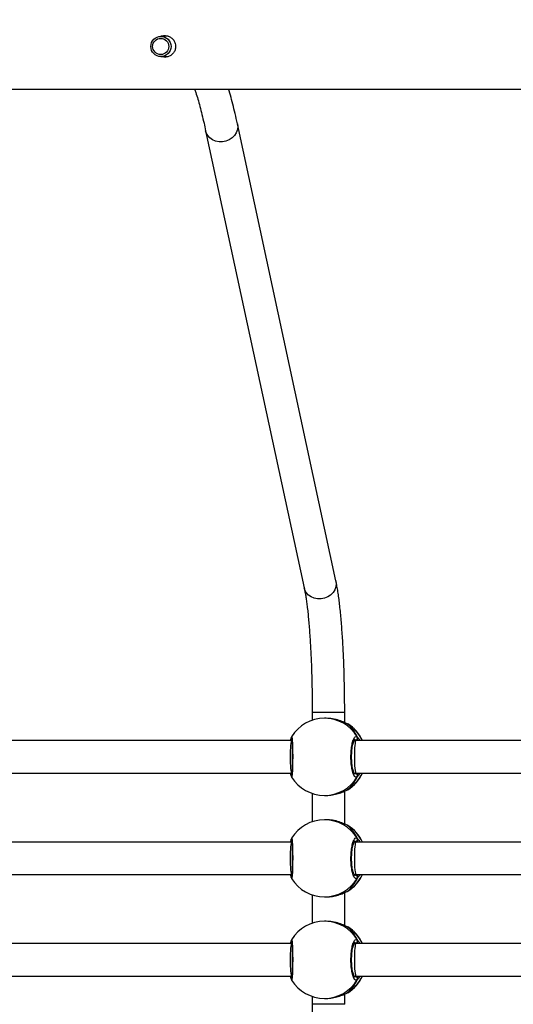
# Model space of a CAD drawing. Units: inches. Extents: x 3241 to 5553, y 581 to 2137.
# Drawn here: x 4291 to 4315, y 1483 to 1531 of the extents above; entities that cross this region are included whole.
import ezdxf

# ---------------------------------------------------------------- set-up
doc = ezdxf.new("R2010")
doc.units = ezdxf.units.IN
doc.header["$MEASUREMENT"] = 0
doc.layers.add('VP-DIM', color=7, linetype='Continuous')
doc.layers.add('VP-EQ', color=7, linetype='Continuous', true_color=0x8a3492)
doc.styles.get("Standard").update_dxf_attribs({"font": 'arial.ttf'})
doc.dimstyles.get("Standard").update_dxf_attribs({"dimtxt": 14, "dimasz": 20, "dimexe": 20, "dimexo": 50, "dimgap": 20, "dimtad": 0, "dimdec": 0, "dimzin": 0, "dimdsep": 46, "dimtxsty": 'Standard', "dimcen": -0.09, "dimadec": 0, "dimazin": 0, "dimtfac": 1, "dimtdec": 4, "dimtofl": 0, "dimtmove": 0, "dimatfit": 3, "dimfxl": 70, "dimfxlon": 1, "dimtolj": 1, "dimtzin": 0, "dimarcsym": 0})

# ---------------------------------------------------------------- blocks, each defined once
blk = doc.blocks.new('*D83')
at = {"layer": 'Defpoints', "color": 0}
for p in [(4532.555, 1671.604), (4224.359, 730.552), (5449.427, 730.552)]:
    blk.add_point(p, dxfattribs=at)
at = {"layer": 'VP-DIM', "color": 0, "lineweight": -2}
for p, q in [((5379.427, 1671.604), (5469.427, 1671.604)), ((5449.427, 1651.604), (5449.427, 1236.576)), ((5449.427, 750.552), (5449.427, 1165.58)), ((5379.427, 730.552), (5469.427, 730.552))]:
    blk.add_line(p, q, dxfattribs=at)
at = {"layer": 'VP-DIM', "color": 0}
for points in [[(5452.76, 1651.604), (5446.094, 1651.604), (5449.427, 1671.604)], [(5446.094, 750.552), (5452.76, 750.552), (5449.427, 730.552)]]:
    blk.add_solid(points, dxfattribs=at)
at = {"layer": 'VP-DIM', "color": 0, "insert": (5449.427, 1201.078), "char_height": 14, "attachment_point": 5, "rotation": 90}
blk.add_mtext('\\A1;945', dxfattribs=at)
blk = doc.blocks.new('*D84')
at = {"layer": 'Defpoints', "color": 0}
for p in [(4575.535, 1861.541), (4267.397, 580.564), (5533.129, 580.564)]:
    blk.add_point(p, dxfattribs=at)
at = {"layer": 'VP-DIM', "color": 0, "lineweight": -2}
for p, q in [((5463.129, 1861.541), (5553.129, 1861.541)), ((5533.129, 1841.541), (5533.129, 1261.325)), ((5533.129, 600.564), (5533.129, 1180.781)), ((5463.129, 580.564), (5553.129, 580.564))]:
    blk.add_line(p, q, dxfattribs=at)
at = {"layer": 'VP-DIM', "color": 0}
for points in [[(5536.463, 1841.541), (5529.796, 1841.541), (5533.129, 1861.541)], [(5529.796, 600.564), (5536.463, 600.564), (5533.129, 580.564)]]:
    blk.add_solid(points, dxfattribs=at)
at = {"layer": 'VP-DIM', "color": 0, "insert": (5533.129, 1221.053), "char_height": 14, "attachment_point": 5, "rotation": 90}
blk.add_mtext('\\A1;1285', dxfattribs=at)
blk = doc.blocks.new('*D87')
at = {"layer": 'Defpoints', "color": 0}
for p in [(4911.369, 2039.461), (4911.369, 1609.125), (3795.447, 1416.127)]:
    blk.add_point(p, dxfattribs=at)
at = {"layer": 'VP-DIM', "color": 0, "lineweight": -2}
for p, q in [((3795.447, 1969.461), (3795.447, 2059.461)), ((4911.369, 1969.461), (4911.369, 2059.461)), ((3815.447, 2039.461), (4313.213, 2039.461)), ((4891.369, 2039.461), (4393.603, 2039.461))]:
    blk.add_line(p, q, dxfattribs=at)
at = {"layer": 'VP-DIM', "color": 0}
for points in [[(3815.447, 2042.794), (3815.447, 2036.128), (3795.447, 2039.461)], [(4891.369, 2036.128), (4891.369, 2042.794), (4911.369, 2039.461)]]:
    blk.add_solid(points, dxfattribs=at)
at = {"layer": 'VP-DIM', "color": 0, "insert": (4353.408, 2039.461), "char_height": 14, "attachment_point": 5}
blk.add_mtext('\\A1;1120', dxfattribs=at)
blk = doc.blocks.new('*D88')
at = {"layer": 'Defpoints', "color": 0}
for p in [(5111.369, 2116.775), (5111.369, 1586.225), (3595.447, 1393.227)]:
    blk.add_point(p, dxfattribs=at)
at = {"layer": 'VP-DIM', "color": 0, "lineweight": -2}
for p, q in [((3595.447, 2046.775), (3595.447, 2136.775)), ((5111.369, 2046.775), (5111.369, 2136.775)), ((3615.447, 2116.775), (4313.213, 2116.775)), ((5091.369, 2116.775), (4393.603, 2116.775))]:
    blk.add_line(p, q, dxfattribs=at)
at = {"layer": 'VP-DIM', "color": 0}
for points in [[(3615.447, 2120.108), (3615.447, 2113.441), (3595.447, 2116.775)], [(5091.369, 2113.441), (5091.369, 2120.108), (5111.369, 2116.775)]]:
    blk.add_solid(points, dxfattribs=at)
at = {"layer": 'VP-DIM', "color": 0, "insert": (4353.408, 2116.775), "char_height": 14, "attachment_point": 5}
blk.add_mtext('\\A1;1520', dxfattribs=at)
blk = doc.blocks.new('0302 S1')
at = {"color": 7, "linetype": 'Continuous', "lineweight": 25}
for p, q in [((4486.574, 1454.461), (4486.211, 1454.461)), ((4486.211, 1453.461), (4486.563, 1453.461)), ((4494.834, 1427.624), (4489.978, 1450.146)), ((4488.414, 1449.809), (4493.27, 1427.287)), ((4493.664, 1421.153), (4493.664, 1420.763)), ((4494.346, 1420.861), (4494.266, 1420.861)), ((4495.264, 1420.649), (4495.264, 1421.153)), ((4495.415, 1420.577), (4495.392, 1420.592)), ((4492.63, 1419.899), (4492.63, 1419.899)), ((4492.65, 1419.946), (4492.651, 1419.947)), ((4492.668, 1419.761), (4466.608, 1419.761)), ((4495.817, 1419.761), (4495.728, 1419.761)), ((4522.043, 1419.761), (4495.817, 1419.761)), ((4466.608, 1418.161), (4492.668, 1418.161)), ((4492.63, 1418.025), (4492.63, 1418.024)), ((4492.63, 1418.023), (4492.63, 1418.023)), ((4495.728, 1418.161), (4495.817, 1418.161)), ((4495.817, 1418.161), (4522.043, 1418.161)), ((4493.664, 1417.159), (4493.664, 1415.763)), ((4494.266, 1417.061), (4494.346, 1417.061)), ((4495.264, 1415.649), (4495.264, 1417.274)), ((4495.392, 1417.331), (4495.402, 1417.339)), ((4494.346, 1415.861), (4494.266, 1415.861)), ((4495.415, 1415.577), (4495.392, 1415.592)), ((4492.668, 1414.761), (4466.608, 1414.761)), ((4492.63, 1414.899), (4492.63, 1414.899)), ((4492.65, 1414.946), (4492.651, 1414.947)), ((4495.817, 1414.761), (4495.728, 1414.761)), ((4522.043, 1414.761), (4495.817, 1414.761)), ((4466.608, 1413.161), (4492.668, 1413.161)), ((4495.728, 1413.161), (4495.817, 1413.161)), ((4495.817, 1413.161), (4522.043, 1413.161)), ((4492.63, 1413.025), (4492.63, 1413.024)), ((4492.63, 1413.023), (4492.63, 1413.023)), ((4493.664, 1412.159), (4493.664, 1410.763)), ((4495.264, 1410.649), (4495.264, 1412.274)), ((4495.392, 1412.331), (4495.402, 1412.339)), ((4494.266, 1412.061), (4494.346, 1412.061)), ((4494.346, 1410.861), (4494.266, 1410.861)), ((4495.415, 1410.577), (4495.392, 1410.592)), ((4492.668, 1409.761), (4466.608, 1409.761)), ((4492.63, 1409.899), (4492.63, 1409.899)), ((4492.65, 1409.946), (4492.651, 1409.947)), ((4495.817, 1409.761), (4495.728, 1409.761)), ((4522.043, 1409.761), (4495.817, 1409.761)), ((4466.608, 1408.161), (4492.668, 1408.161)), ((4492.63, 1408.025), (4492.63, 1408.024)), ((4492.63, 1408.023), (4492.63, 1408.023)), ((4495.728, 1408.161), (4495.817, 1408.161)), ((4495.817, 1408.161), (4522.043, 1408.161)), ((4495.264, 1406.769), (4495.264, 1407.274)), ((4495.392, 1407.331), (4495.402, 1407.339)), ((4493.664, 1407.159), (4493.664, 1406.769)), ((4494.266, 1407.061), (4494.346, 1407.061))]:
    blk.add_line(p, q, dxfattribs=at)
at = {"color": 8, "linetype": 'Continuous', "lineweight": 25}
for p, q in [((4495.264, 1421.153), (4493.664, 1421.153)), ((4495.799, 1419.788), (4495.748, 1419.811)), ((4495.82, 1419.766), (4495.799, 1419.788)), ((4495.746, 1418.121), (4495.799, 1418.134)), ((4495.402, 1417.339), (4495.409, 1417.346)), ((4495.799, 1414.788), (4495.748, 1414.811)), ((4495.82, 1414.766), (4495.799, 1414.788)), ((4495.746, 1413.121), (4495.799, 1413.134)), ((4495.402, 1412.339), (4495.409, 1412.346)), ((4495.799, 1409.788), (4495.748, 1409.811)), ((4495.82, 1409.766), (4495.799, 1409.788)), ((4495.746, 1408.121), (4495.799, 1408.134)), ((4495.402, 1407.339), (4495.409, 1407.346)), ((4495.264, 1406.769), (4493.664, 1406.769))]:
    blk.add_line(p, q, dxfattribs=at)
at = {"color": 8, "linetype": 'Continuous', "lineweight": 25, "flags": 128}
for points in [[(4489.977, 1450.146), (4489.992, 1450.016), (4489.975, 1449.861), (4489.921, 1449.711), (4489.834, 1449.573), (4489.716, 1449.454), (4489.575, 1449.36), (4489.415, 1449.295), (4489.246, 1449.261), (4489.073, 1449.261), (4488.907, 1449.295), (4488.754, 1449.36), (4488.622, 1449.454), (4488.517, 1449.573), (4488.443, 1449.711), (4488.414, 1449.808)], [(4494.834, 1427.624), (4494.849, 1427.495), (4494.831, 1427.339), (4494.778, 1427.189), (4494.69, 1427.051), (4494.573, 1426.933), (4494.431, 1426.838), (4494.272, 1426.773), (4494.102, 1426.74), (4493.93, 1426.74), (4493.764, 1426.773), (4493.611, 1426.838), (4493.479, 1426.933), (4493.373, 1427.051), (4493.3, 1427.189), (4493.27, 1427.287)]]:
    blk.add_lwpolyline(points, dxfattribs=at)
at = {"color": 7, "linetype": 'Continuous', "lineweight": 25}
for centre, radius in [((4486.211, 1453.959), 0.498), ((4486.201, 1453.96), 0.398)]:
    blk.add_circle(centre, radius, dxfattribs=at)
for centre, radius, start, end in [((4494.266, 1418.961), 1.9, 90, 148.5879), ((4494.422, 1418.961), 1.9, 24.9011, 58.4229), ((4495.796, 1419.89), 0.102, 271.7499, 27.1152), ((4494.266, 1418.961), 1.9, 211.6459, 270), ((4494.422, 1418.961), 1.9, 301.4358, 335.0989), ((4495.796, 1418.032), 0.102, 332.8836, 88.2594), ((4494.266, 1413.961), 1.9, 90, 148.5879), ((4494.422, 1413.961), 1.9, 24.9011, 58.4229), ((4495.796, 1414.89), 0.102, 271.7499, 27.1152), ((4494.422, 1413.961), 1.9, 301.4358, 335.0989), ((4495.796, 1413.032), 0.102, 332.8808, 88.2541), ((4494.266, 1413.961), 1.9, 211.6459, 270), ((4494.266, 1408.961), 1.9, 90, 148.5879), ((4494.422, 1408.961), 1.9, 24.9011, 58.4229), ((4495.796, 1409.89), 0.102, 271.7459, 27.1192), ((4494.266, 1408.961), 1.9, 211.6459, 270), ((4494.422, 1408.961), 1.9, 301.4358, 335.0989), ((4495.796, 1408.032), 0.102, 332.8808, 88.2541)]:
    blk.add_arc(centre, radius, start, end, dxfattribs=at)
at = {"color": 8, "linetype": 'Continuous', "lineweight": 25}
for centre, radius, start, end in [((4494.264, 1418.973), 1.888, 30.6791, 89.9444), ((4494.414, 1418.967), 1.896, 24.7515, 58.9446), ((4492.726, 1419.886), 0.0963, 171.5423, 222.136), ((4492.726, 1418.036), 0.096, 138.174, 188.6609), ((4494.264, 1418.949), 1.888, 270.0542, 329.3223), ((4494.414, 1418.955), 1.897, 301.0604, 335.2419), ((4494.264, 1413.974), 1.888, 30.6786, 89.9462), ((4494.414, 1413.967), 1.896, 24.7533, 58.9428), ((4492.726, 1414.886), 0.0963, 171.5423, 222.136), ((4492.726, 1413.036), 0.096, 138.1729, 188.662), ((4494.414, 1413.955), 1.897, 301.0604, 335.2419), ((4494.264, 1413.949), 1.888, 270.0538, 329.3214), ((4494.264, 1408.974), 1.888, 30.6786, 89.9462), ((4494.414, 1408.967), 1.896, 24.7528, 58.9449), ((4492.726, 1409.886), 0.0963, 171.5378, 222.1309), ((4492.726, 1408.036), 0.096, 138.1729, 188.662), ((4494.264, 1408.949), 1.888, 270.0538, 329.3214), ((4494.413, 1408.955), 1.897, 301.0623, 335.2416)]:
    blk.add_arc(centre, radius, start, end, dxfattribs=at)
at = {"color": 7, "linetype": 'Continuous', "lineweight": 25}
for centre, major_axis, ratio, start_param, end_param in [((4494.655, 1418.961), (0, 1.9), 0.755927, 5.251567, 5.744007), ((4494.655, 1418.961), (0, 1.9), 0.755927, 5.251567, 5.744007), ((4492.668, 1418.961), (0, 0.8), 0.120659, 0, 1.570796), ((4495.817, 1418.961), (0, 0.8), 0.093312, 0, 1.570796), ((4492.668, 1418.961), (0, 0.8), 0.120659, 1.570796, 3.141593), ((4495.817, 1418.961), (0, 0.8), 0.093312, 1.570796, 3.141593), ((4494.655, 1418.961), (0, 1.9), 0.755927, 3.680771, 4.173211), ((4494.655, 1418.961), (0, 1.9), 0.755927, 3.680771, 4.173211), ((4494.655, 1413.961), (0, 1.9), 0.755927, 5.251567, 5.744007), ((4494.655, 1413.961), (0, 1.9), 0.755927, 5.251567, 5.744007), ((4492.668, 1413.961), (0, 0.8), 0.120659, 0, 1.570796), ((4495.817, 1413.961), (0, 0.8), 0.093312, 0, 1.570796), ((4492.668, 1413.961), (0, 0.8), 0.120659, 1.570796, 3.141593), ((4495.817, 1413.961), (0, 0.8), 0.093312, 1.570796, 3.141593), ((4494.655, 1413.961), (0, 1.9), 0.755927, 3.680771, 4.173211), ((4494.655, 1413.961), (0, 1.9), 0.755927, 3.680771, 4.173211), ((4494.655, 1408.961), (0, 1.9), 0.755927, 5.251567, 5.744007), ((4494.655, 1408.961), (0, 1.9), 0.755927, 5.251567, 5.744007), ((4492.668, 1408.961), (0, 0.8), 0.120659, 0, 1.570796), ((4495.817, 1408.961), (0, 0.8), 0.093312, 0, 1.570796), ((4492.668, 1408.961), (0, 0.8), 0.120659, 1.570796, 3.141593), ((4495.817, 1408.961), (0, 0.8), 0.093312, 1.570796, 3.141593), ((4494.655, 1408.961), (0, 1.9), 0.755927, 3.680771, 4.173211), ((4494.655, 1408.961), (0, 1.9), 0.755927, 3.680771, 4.173211)]:
    blk.add_ellipse(centre, major_axis=major_axis, ratio=ratio, start_param=start_param, end_param=end_param, dxfattribs=at)
for points, knots in [([(4486.28, 1454.461), (4486.32, 1454.472), (4486.416, 1454.497), (4486.573, 1454.471), (4486.727, 1454.395), (4486.848, 1454.269), (4486.921, 1454.117), (4486.93, 1454.009), (4486.933, 1453.961)], [0, 0, 0, 0, 0.126628, 0.305583, 0.483615, 0.666059, 0.851499, 1, 1, 1, 1]), ([(4486.438, 1454.48), (4486.421, 1454.482), (4486.375, 1454.488), (4486.331, 1454.472), (4486.303, 1454.461)], [0, 0, 0, 0, 0.373983, 1, 1, 1, 1]), ([(4486.933, 1453.961), (4486.928, 1453.903), (4486.917, 1453.787), (4486.832, 1453.632), (4486.705, 1453.511), (4486.543, 1453.443), (4486.393, 1453.426), (4486.31, 1453.452), (4486.283, 1453.461)], [0, 0, 0, 0, 0.180345, 0.36054, 0.54388, 0.729699, 0.911986, 1, 1, 1, 1]), ([(4486.315, 1453.458), (4486.349, 1453.447), (4486.39, 1453.432), (4486.431, 1453.438), (4486.438, 1453.439)], [0, 0, 0, 0, 0.816306, 1, 1, 1, 1]), ([(4403.598, 1451.861), (4404.087, 1451.861), (4405.607, 1451.861), (4408.117, 1451.861), (4411.082, 1451.861), (4413.916, 1451.861), (4416.602, 1451.861), (4419.142, 1451.861), (4421.536, 1451.861), (4423.801, 1451.861), (4425.866, 1451.861), (4427.74, 1451.861), (4429.431, 1451.861), (4431.018, 1451.861), (4432.499, 1451.861), (4433.877, 1451.861), (4435.175, 1451.861), (4436.433, 1451.861), (4438.771, 1451.861), (4442.224, 1451.861), (4446.819, 1451.861), (4451.484, 1451.861), (4457.438, 1451.861), (4464.664, 1451.861), (4473.15, 1451.861), (4481.65, 1451.861), (4490.221, 1451.861), (4498.862, 1451.861), (4507.57, 1451.861), (4516.287, 1451.861), (4525.012, 1451.861), (4533.741, 1451.861), (4542.474, 1451.861), (4551.203, 1451.861), (4559.925, 1451.861), (4568.64, 1451.861), (4577.352, 1451.861), (4586.06, 1451.861), (4594.709, 1451.861), (4603.3, 1451.861), (4611.829, 1451.861), (4620.348, 1451.861), (4627.289, 1451.861), (4632.659, 1451.861), (4636.463, 1451.861), (4640.264, 1451.861), (4644.046, 1451.861), (4647.749, 1451.861), (4651.334, 1451.861), (4654.779, 1451.861), (4658.106, 1451.861), (4660.621, 1451.861), (4662.389, 1451.861), (4663.481, 1451.861), (4664.66, 1451.861), (4665.931, 1451.861), (4667.295, 1451.861), (4668.752, 1451.861), (4670.356, 1451.861), (4672.116, 1451.861), (4674.036, 1451.861), (4676.067, 1451.861), (4678.208, 1451.861), (4680.459, 1451.861), (4682.82, 1451.861), (4685.289, 1451.861), (4687.392, 1451.861), (4688.671, 1451.861), (4689.091, 1451.861)], [0, 0, 0, 0, 0.005244, 0.016293, 0.026863, 0.036952, 0.04656, 0.055527, 0.064028, 0.072062, 0.079629, 0.085991, 0.091979, 0.097594, 0.102835, 0.107702, 0.112205, 0.116607, 0.121029, 0.136977, 0.153169, 0.169606, 0.186238, 0.215967, 0.245696, 0.275425, 0.305154, 0.335489, 0.365826, 0.396161, 0.426497, 0.456832, 0.487169, 0.517504, 0.547774, 0.578043, 0.608313, 0.638583, 0.668852, 0.698581, 0.72831, 0.758039, 0.787768, 0.801087, 0.814405, 0.827724, 0.841043, 0.854201, 0.866718, 0.878831, 0.890539, 0.901844, 0.905407, 0.909236, 0.913393, 0.917879, 0.922692, 0.927834, 0.933303, 0.939697, 0.946487, 0.953673, 0.961254, 0.969229, 0.977599, 0.986362, 0.995518, 1, 1, 1, 1]), ([(4487.874, 1451.861), (4487.893, 1451.806), (4487.944, 1451.652), (4488.03, 1451.365), (4488.13, 1451.002), (4488.232, 1450.605), (4488.326, 1450.207), (4488.387, 1449.932), (4488.414, 1449.809)], [0, 0, 0, 0, 0.1023037, 0.2864725, 0.4723949, 0.6597324, 0.8482125, 1, 1, 1, 1]), ([(4489.978, 1450.146), (4489.959, 1450.233), (4489.903, 1450.488), (4489.809, 1450.892), (4489.694, 1451.344), (4489.608, 1451.667), (4489.559, 1451.83), (4489.549, 1451.861)], [0, 0, 0, 0, 0.137233, 0.402802, 0.669129, 0.936771, 1, 1, 1, 1]), ([(4495.264, 1421.153), (4495.264, 1421.236), (4495.264, 1421.478), (4495.261, 1421.878), (4495.254, 1422.35), (4495.244, 1422.817), (4495.231, 1423.277), (4495.214, 1423.727), (4495.195, 1424.167), (4495.172, 1424.594), (4495.146, 1425.007), (4495.117, 1425.403), (4495.086, 1425.782), (4495.051, 1426.142), (4495.014, 1426.482), (4494.974, 1426.802), (4494.931, 1427.099), (4494.885, 1427.377), (4494.851, 1427.542), (4494.834, 1427.624)], [0, 0, 0, 0, 0.031412, 0.091126, 0.150856, 0.2106, 0.270371, 0.330182, 0.390044, 0.449976, 0.509997, 0.570134, 0.630422, 0.690915, 0.751676, 0.812812, 0.874481, 0.936933, 1, 1, 1, 1]), ([(4493.27, 1427.287), (4493.277, 1427.255), (4493.295, 1427.167), (4493.326, 1426.999), (4493.362, 1426.776), (4493.397, 1426.522), (4493.432, 1426.24), (4493.465, 1425.931), (4493.496, 1425.597), (4493.525, 1425.242), (4493.552, 1424.865), (4493.576, 1424.471), (4493.598, 1424.06), (4493.617, 1423.634), (4493.633, 1423.197), (4493.645, 1422.75), (4493.655, 1422.295), (4493.661, 1421.834), (4493.664, 1421.453), (4493.664, 1421.225), (4493.664, 1421.153)], [0, 0, 0, 0, 0.031238, 0.085777, 0.141505, 0.198434, 0.256221, 0.314627, 0.373488, 0.432685, 0.492131, 0.551767, 0.61155, 0.671444, 0.731421, 0.791467, 0.851557, 0.911685, 0.971835, 1, 1, 1, 1]), ([(4495.392, 1420.592), (4495.345, 1420.613), (4495.25, 1420.657), (4494.994, 1420.76), (4494.684, 1420.844), (4494.455, 1420.855), (4494.346, 1420.86)], [0, 0, 0, 0, 0.2437361, 0.4905732, 0.7587367, 1, 1, 1, 1]), ([(4492.589, 1419.761), (4492.59, 1419.764), (4492.603, 1419.808), (4492.617, 1419.843), (4492.624, 1419.869), (4492.626, 1419.873)], [0, 0, 0, 0, 0.05379, 0.846393, 1, 1, 1, 1]), ([(4492.644, 1419.828), (4492.639, 1419.838), (4492.63, 1419.858), (4492.627, 1419.884), (4492.631, 1419.897), (4492.631, 1419.899)], [0, 0, 0, 0, 0.4610809, 0.9214389, 1, 1, 1, 1]), ([(4492.644, 1419.937), (4492.639, 1419.926), (4492.629, 1419.904), (4492.628, 1419.867), (4492.636, 1419.841), (4492.643, 1419.829), (4492.644, 1419.828)], [0, 0, 0, 0, 0.31597, 0.631872, 0.943406, 1, 1, 1, 1]), ([(4492.644, 1419.948), (4492.643, 1419.945), (4492.637, 1419.933), (4492.634, 1419.92), (4492.632, 1419.907), (4492.631, 1419.9)], [0, 0, 0, 0, 0.128569, 0.557885, 1, 1, 1, 1]), ([(4492.648, 1419.873), (4492.648, 1419.873), (4492.647, 1419.875), (4492.65, 1419.862), (4492.654, 1419.829), (4492.661, 1419.765), (4492.667, 1419.669), (4492.673, 1419.546), (4492.678, 1419.403), (4492.681, 1419.244), (4492.683, 1419.076), (4492.683, 1418.904), (4492.682, 1418.735), (4492.679, 1418.573), (4492.675, 1418.424), (4492.669, 1418.293), (4492.662, 1418.184), (4492.656, 1418.105), (4492.651, 1418.064), (4492.647, 1418.047), (4492.648, 1418.05), (4492.648, 1418.05)], [0, 0, 0, 0, 0.004593, 0.036527, 0.082203, 0.139379, 0.201285, 0.265191, 0.329181, 0.393396, 0.457205, 0.521091, 0.584706, 0.648439, 0.712295, 0.776194, 0.840341, 0.904005, 0.957815, 0.993762, 1, 1, 1, 1]), ([(4495.887, 1417.986), (4495.859, 1417.97), (4495.803, 1417.939), (4495.719, 1418.041), (4495.646, 1418.24), (4495.594, 1418.523), (4495.569, 1418.854), (4495.575, 1419.194), (4495.61, 1419.507), (4495.669, 1419.76), (4495.745, 1419.924), (4495.822, 1419.981), (4495.868, 1419.949), (4495.887, 1419.937)], [0, 0, 0, 0, 0.094783, 0.189565, 0.284315, 0.378378, 0.471352, 0.563381, 0.655125, 0.747398, 0.840702, 0.935012, 1, 1, 1, 1]), ([(4495.858, 1419.761), (4495.865, 1419.772), (4495.876, 1419.789), (4495.884, 1419.817), (4495.887, 1419.828)], [0, 0, 0, 0, 0.63565, 1, 1, 1, 1]), ([(4495.887, 1419.828), (4495.881, 1419.807), (4495.872, 1419.781), (4495.862, 1419.765), (4495.86, 1419.761)], [0, 0, 0, 0, 0.776561, 1, 1, 1, 1]), ([(4495.887, 1419.828), (4495.892, 1419.838), (4495.902, 1419.859), (4495.903, 1419.894), (4495.896, 1419.92), (4495.889, 1419.933), (4495.887, 1419.937)], [0, 0, 0, 0, 0.299092, 0.59787, 0.906111, 1, 1, 1, 1]), ([(4495.887, 1419.937), (4495.892, 1419.926), (4495.903, 1419.904), (4495.903, 1419.867), (4495.895, 1419.841), (4495.888, 1419.829), (4495.887, 1419.828)], [0, 0, 0, 0, 0.315888, 0.631872, 0.943602, 1, 1, 1, 1]), ([(4495.761, 1418.109), (4495.762, 1418.109), (4495.765, 1418.107), (4495.746, 1418.125), (4495.721, 1418.172), (4495.691, 1418.248), (4495.663, 1418.352), (4495.638, 1418.481), (4495.619, 1418.629), (4495.607, 1418.789), (4495.603, 1418.957), (4495.607, 1419.124), (4495.618, 1419.286), (4495.637, 1419.436), (4495.662, 1419.568), (4495.692, 1419.677), (4495.723, 1419.754), (4495.748, 1419.802), (4495.767, 1419.816), (4495.762, 1419.814), (4495.762, 1419.814)], [0, 0, 0, 0, 0.018538, 0.069382, 0.122439, 0.180363, 0.241194, 0.30452, 0.368575, 0.433083, 0.497896, 0.562581, 0.62733, 0.691729, 0.755885, 0.819645, 0.88157, 0.934059, 0.989517, 1, 1, 1, 1]), ([(4492.624, 1418.05), (4492.619, 1418.067), (4492.611, 1418.091), (4492.595, 1418.145), (4492.59, 1418.161)], [0, 0, 0, 0, 0.702032, 1, 1, 1, 1]), ([(4492.631, 1418.023), (4492.63, 1418.034), (4492.628, 1418.056), (4492.636, 1418.081), (4492.643, 1418.093), (4492.644, 1418.095)], [0, 0, 0, 0, 0.4345425, 0.9127884, 1, 1, 1, 1]), ([(4492.644, 1418.095), (4492.639, 1418.084), (4492.63, 1418.068), (4492.63, 1418.05), (4492.63, 1418.043)], [0, 0, 0, 0, 0.635764, 1, 1, 1, 1]), ([(4492.631, 1418.022), (4492.632, 1418.015), (4492.634, 1418.002), (4492.637, 1417.987), (4492.646, 1417.971), (4492.648, 1417.966)], [0, 0, 0, 0, 0.390625, 0.823113, 1, 1, 1, 1]), ([(4495.858, 1418.161), (4495.865, 1418.15), (4495.876, 1418.133), (4495.884, 1418.105), (4495.887, 1418.095)], [0, 0, 0, 0, 0.635738, 1, 1, 1, 1]), ([(4495.887, 1418.095), (4495.881, 1418.115), (4495.872, 1418.141), (4495.862, 1418.157), (4495.86, 1418.161)], [0, 0, 0, 0, 0.776635, 1, 1, 1, 1]), ([(4495.887, 1417.986), (4495.892, 1417.997), (4495.903, 1418.019), (4495.903, 1418.055), (4495.895, 1418.081), (4495.888, 1418.093), (4495.887, 1418.095)], [0, 0, 0, 0, 0.315695, 0.631888, 0.943421, 1, 1, 1, 1]), ([(4495.887, 1418.095), (4495.892, 1418.084), (4495.902, 1418.064), (4495.903, 1418.028), (4495.896, 1418.002), (4495.889, 1417.989), (4495.887, 1417.986)], [0, 0, 0, 0, 0.29909, 0.598074, 0.906112, 1, 1, 1, 1]), ([(4494.346, 1417.062), (4494.351, 1417.062), (4494.454, 1417.053), (4494.669, 1417.084), (4494.955, 1417.149), (4495.164, 1417.229), (4495.299, 1417.289), (4495.361, 1417.317), (4495.387, 1417.328), (4495.392, 1417.331)], [0, 0, 0, 0, 0.012054, 0.238763, 0.463282, 0.706113, 0.836437, 0.966623, 1, 1, 1, 1]), ([(4495.392, 1415.592), (4495.345, 1415.613), (4495.25, 1415.657), (4494.994, 1415.76), (4494.684, 1415.844), (4494.455, 1415.855), (4494.346, 1415.86)], [0, 0, 0, 0, 0.2437361, 0.4905732, 0.7587367, 1, 1, 1, 1]), ([(4492.589, 1414.761), (4492.59, 1414.764), (4492.603, 1414.808), (4492.617, 1414.843), (4492.624, 1414.869), (4492.626, 1414.873)], [0, 0, 0, 0, 0.05379, 0.846393, 1, 1, 1, 1]), ([(4492.644, 1414.828), (4492.639, 1414.838), (4492.63, 1414.858), (4492.627, 1414.884), (4492.631, 1414.897), (4492.631, 1414.899)], [0, 0, 0, 0, 0.4610809, 0.9214389, 1, 1, 1, 1]), ([(4492.644, 1414.937), (4492.639, 1414.926), (4492.629, 1414.904), (4492.628, 1414.867), (4492.636, 1414.841), (4492.643, 1414.829), (4492.644, 1414.828)], [0, 0, 0, 0, 0.31597, 0.631872, 0.943406, 1, 1, 1, 1]), ([(4492.644, 1414.948), (4492.643, 1414.945), (4492.637, 1414.933), (4492.634, 1414.92), (4492.632, 1414.907), (4492.631, 1414.9)], [0, 0, 0, 0, 0.128569, 0.557885, 1, 1, 1, 1]), ([(4492.648, 1414.873), (4492.648, 1414.873), (4492.647, 1414.875), (4492.65, 1414.862), (4492.654, 1414.829), (4492.661, 1414.765), (4492.667, 1414.669), (4492.673, 1414.546), (4492.678, 1414.403), (4492.681, 1414.244), (4492.683, 1414.076), (4492.683, 1413.904), (4492.682, 1413.735), (4492.679, 1413.573), (4492.675, 1413.424), (4492.669, 1413.293), (4492.662, 1413.184), (4492.656, 1413.105), (4492.651, 1413.064), (4492.647, 1413.047), (4492.648, 1413.05), (4492.648, 1413.05)], [0, 0, 0, 0, 0.004594, 0.036527, 0.082203, 0.13938, 0.201286, 0.265197, 0.329181, 0.393403, 0.457204, 0.52109, 0.584705, 0.648437, 0.712294, 0.776193, 0.84034, 0.904007, 0.957815, 0.993762, 1, 1, 1, 1]), ([(4495.887, 1412.986), (4495.859, 1412.97), (4495.803, 1412.939), (4495.719, 1413.041), (4495.646, 1413.24), (4495.594, 1413.523), (4495.569, 1413.854), (4495.575, 1414.194), (4495.61, 1414.507), (4495.669, 1414.76), (4495.745, 1414.924), (4495.822, 1414.981), (4495.868, 1414.949), (4495.887, 1414.937)], [0, 0, 0, 0, 0.094783, 0.189565, 0.284311, 0.378379, 0.471353, 0.563381, 0.655125, 0.747398, 0.840702, 0.935013, 1, 1, 1, 1]), ([(4495.761, 1413.109), (4495.762, 1413.109), (4495.765, 1413.107), (4495.746, 1413.125), (4495.721, 1413.172), (4495.691, 1413.248), (4495.663, 1413.352), (4495.638, 1413.481), (4495.619, 1413.629), (4495.607, 1413.789), (4495.603, 1413.957), (4495.607, 1414.124), (4495.618, 1414.286), (4495.637, 1414.436), (4495.662, 1414.568), (4495.692, 1414.677), (4495.723, 1414.754), (4495.748, 1414.802), (4495.767, 1414.816), (4495.762, 1414.814), (4495.762, 1414.814)], [0, 0, 0, 0, 0.018538, 0.069384, 0.122437, 0.180361, 0.241191, 0.304525, 0.368579, 0.433087, 0.4979, 0.562585, 0.627334, 0.691733, 0.755881, 0.819647, 0.881572, 0.934061, 0.989517, 1, 1, 1, 1]), ([(4495.858, 1414.761), (4495.865, 1414.772), (4495.876, 1414.789), (4495.884, 1414.817), (4495.887, 1414.828)], [0, 0, 0, 0, 0.63565, 1, 1, 1, 1]), ([(4495.887, 1414.828), (4495.881, 1414.807), (4495.872, 1414.781), (4495.862, 1414.765), (4495.86, 1414.761)], [0, 0, 0, 0, 0.776561, 1, 1, 1, 1]), ([(4495.887, 1414.828), (4495.892, 1414.838), (4495.902, 1414.859), (4495.903, 1414.894), (4495.896, 1414.92), (4495.889, 1414.933), (4495.887, 1414.937)], [0, 0, 0, 0, 0.299092, 0.59787, 0.906111, 1, 1, 1, 1]), ([(4495.887, 1414.937), (4495.892, 1414.926), (4495.903, 1414.904), (4495.903, 1414.867), (4495.895, 1414.841), (4495.888, 1414.829), (4495.887, 1414.828)], [0, 0, 0, 0, 0.315888, 0.631872, 0.943602, 1, 1, 1, 1]), ([(4492.631, 1413.028), (4492.624, 1413.05), (4492.615, 1413.079), (4492.595, 1413.145), (4492.59, 1413.161)], [0, 0, 0, 0, 0.758418, 1, 1, 1, 1]), ([(4492.631, 1413.023), (4492.63, 1413.034), (4492.628, 1413.056), (4492.636, 1413.081), (4492.643, 1413.093), (4492.644, 1413.095)], [0, 0, 0, 0, 0.434724, 0.912816, 1, 1, 1, 1]), ([(4492.644, 1413.095), (4492.639, 1413.084), (4492.63, 1413.068), (4492.63, 1413.05), (4492.63, 1413.043)], [0, 0, 0, 0, 0.635764, 1, 1, 1, 1]), ([(4495.858, 1413.161), (4495.865, 1413.15), (4495.876, 1413.133), (4495.884, 1413.105), (4495.887, 1413.095)], [0, 0, 0, 0, 0.635738, 1, 1, 1, 1]), ([(4495.887, 1413.095), (4495.881, 1413.115), (4495.872, 1413.141), (4495.862, 1413.157), (4495.86, 1413.161)], [0, 0, 0, 0, 0.776635, 1, 1, 1, 1]), ([(4495.887, 1412.986), (4495.892, 1412.997), (4495.903, 1413.019), (4495.903, 1413.055), (4495.895, 1413.081), (4495.888, 1413.093), (4495.887, 1413.095)], [0, 0, 0, 0, 0.3158279, 0.63196, 0.9434321, 1, 1, 1, 1]), ([(4495.887, 1413.095), (4495.892, 1413.084), (4495.902, 1413.064), (4495.903, 1413.028), (4495.896, 1413.002), (4495.889, 1412.989), (4495.887, 1412.986)], [0, 0, 0, 0, 0.29903, 0.597954, 0.906131, 1, 1, 1, 1]), ([(4492.631, 1413.022), (4492.632, 1413.015), (4492.634, 1413.002), (4492.637, 1412.987), (4492.646, 1412.971), (4492.648, 1412.966)], [0, 0, 0, 0, 0.390625, 0.823113, 1, 1, 1, 1]), ([(4494.346, 1412.062), (4494.351, 1412.062), (4494.454, 1412.053), (4494.669, 1412.084), (4494.955, 1412.149), (4495.164, 1412.229), (4495.299, 1412.289), (4495.361, 1412.317), (4495.387, 1412.328), (4495.392, 1412.331)], [0, 0, 0, 0, 0.0120538, 0.2387635, 0.4632824, 0.7061085, 0.8364369, 0.9666229, 1, 1, 1, 1]), ([(4495.392, 1410.592), (4495.345, 1410.613), (4495.25, 1410.657), (4494.994, 1410.76), (4494.684, 1410.844), (4494.455, 1410.855), (4494.346, 1410.86)], [0, 0, 0, 0, 0.243739, 0.490575, 0.758738, 1, 1, 1, 1]), ([(4492.589, 1409.761), (4492.59, 1409.764), (4492.603, 1409.808), (4492.618, 1409.846), (4492.626, 1409.873), (4492.628, 1409.879)], [0, 0, 0, 0, 0.05018, 0.78959, 1, 1, 1, 1]), ([(4492.644, 1409.828), (4492.639, 1409.838), (4492.63, 1409.858), (4492.627, 1409.884), (4492.631, 1409.897), (4492.631, 1409.899)], [0, 0, 0, 0, 0.460933, 0.921464, 1, 1, 1, 1]), ([(4492.63, 1409.879), (4492.63, 1409.875), (4492.629, 1409.859), (4492.636, 1409.841), (4492.643, 1409.829), (4492.644, 1409.828)], [0, 0, 0, 0, 0.218895, 0.879594, 1, 1, 1, 1]), ([(4492.644, 1409.948), (4492.643, 1409.945), (4492.637, 1409.933), (4492.634, 1409.92), (4492.632, 1409.907), (4492.631, 1409.9)], [0, 0, 0, 0, 0.1285056, 0.5579049, 1, 1, 1, 1]), ([(4492.644, 1409.937), (4492.638, 1409.926), (4492.631, 1409.914), (4492.631, 1409.9), (4492.631, 1409.899)], [0, 0, 0, 0, 0.901616, 1, 1, 1, 1]), ([(4492.648, 1409.873), (4492.648, 1409.873), (4492.647, 1409.875), (4492.65, 1409.862), (4492.654, 1409.829), (4492.661, 1409.765), (4492.667, 1409.669), (4492.673, 1409.546), (4492.678, 1409.403), (4492.681, 1409.244), (4492.683, 1409.076), (4492.683, 1408.904), (4492.682, 1408.735), (4492.679, 1408.573), (4492.675, 1408.424), (4492.669, 1408.293), (4492.662, 1408.184), (4492.656, 1408.105), (4492.651, 1408.064), (4492.647, 1408.047), (4492.648, 1408.05), (4492.648, 1408.05)], [0, 0, 0, 0, 0.004594, 0.036528, 0.082206, 0.139379, 0.201285, 0.265197, 0.329188, 0.393402, 0.457211, 0.521089, 0.584704, 0.648436, 0.712293, 0.776192, 0.84034, 0.904007, 0.957815, 0.993762, 1, 1, 1, 1]), ([(4495.887, 1407.986), (4495.859, 1407.97), (4495.803, 1407.939), (4495.719, 1408.041), (4495.646, 1408.24), (4495.594, 1408.523), (4495.569, 1408.854), (4495.575, 1409.194), (4495.61, 1409.507), (4495.669, 1409.76), (4495.745, 1409.924), (4495.822, 1409.981), (4495.868, 1409.949), (4495.887, 1409.937)], [0, 0, 0, 0, 0.094783, 0.189565, 0.284311, 0.37838, 0.471353, 0.563382, 0.65512, 0.747398, 0.840702, 0.935012, 1, 1, 1, 1]), ([(4495.761, 1408.109), (4495.762, 1408.109), (4495.765, 1408.107), (4495.746, 1408.125), (4495.721, 1408.172), (4495.691, 1408.248), (4495.663, 1408.352), (4495.638, 1408.481), (4495.619, 1408.629), (4495.607, 1408.789), (4495.603, 1408.957), (4495.607, 1409.124), (4495.618, 1409.286), (4495.637, 1409.436), (4495.662, 1409.568), (4495.692, 1409.677), (4495.723, 1409.754), (4495.748, 1409.801), (4495.767, 1409.816), (4495.762, 1409.814), (4495.762, 1409.814)], [0, 0, 0, 0, 0.018538, 0.069384, 0.122437, 0.180361, 0.241192, 0.304526, 0.36858, 0.433079, 0.497901, 0.562586, 0.627335, 0.691734, 0.755882, 0.819648, 0.881573, 0.934059, 0.989517, 1, 1, 1, 1]), ([(4495.858, 1409.761), (4495.865, 1409.772), (4495.876, 1409.789), (4495.884, 1409.817), (4495.887, 1409.828)], [0, 0, 0, 0, 0.635738, 1, 1, 1, 1]), ([(4495.887, 1409.828), (4495.881, 1409.807), (4495.872, 1409.781), (4495.862, 1409.765), (4495.86, 1409.761)], [0, 0, 0, 0, 0.776635, 1, 1, 1, 1]), ([(4495.887, 1409.828), (4495.892, 1409.838), (4495.902, 1409.859), (4495.903, 1409.894), (4495.896, 1409.92), (4495.889, 1409.933), (4495.887, 1409.937)], [0, 0, 0, 0, 0.29903, 0.597954, 0.906131, 1, 1, 1, 1]), ([(4495.887, 1409.937), (4495.892, 1409.926), (4495.903, 1409.904), (4495.903, 1409.867), (4495.895, 1409.841), (4495.888, 1409.829), (4495.887, 1409.828)], [0, 0, 0, 0, 0.315831, 0.631758, 0.943431, 1, 1, 1, 1]), ([(4492.626, 1408.043), (4492.621, 1408.061), (4492.613, 1408.087), (4492.595, 1408.145), (4492.59, 1408.161)], [0, 0, 0, 0, 0.722967, 1, 1, 1, 1]), ([(4492.631, 1408.023), (4492.63, 1408.034), (4492.628, 1408.056), (4492.636, 1408.081), (4492.643, 1408.093), (4492.644, 1408.095)], [0, 0, 0, 0, 0.43441, 0.912815, 1, 1, 1, 1]), ([(4492.644, 1408.095), (4492.639, 1408.084), (4492.63, 1408.068), (4492.63, 1408.05), (4492.63, 1408.043)], [0, 0, 0, 0, 0.636196, 1, 1, 1, 1]), ([(4492.631, 1408.022), (4492.632, 1408.015), (4492.634, 1408.002), (4492.637, 1407.987), (4492.646, 1407.971), (4492.648, 1407.966)], [0, 0, 0, 0, 0.390625, 0.823113, 1, 1, 1, 1]), ([(4495.858, 1408.161), (4495.865, 1408.15), (4495.876, 1408.133), (4495.884, 1408.105), (4495.887, 1408.095)], [0, 0, 0, 0, 0.635738, 1, 1, 1, 1]), ([(4495.887, 1408.095), (4495.881, 1408.115), (4495.872, 1408.141), (4495.862, 1408.157), (4495.86, 1408.161)], [0, 0, 0, 0, 0.776635, 1, 1, 1, 1]), ([(4495.887, 1407.986), (4495.892, 1407.997), (4495.903, 1408.018), (4495.903, 1408.055), (4495.895, 1408.081), (4495.888, 1408.093), (4495.887, 1408.095)], [0, 0, 0, 0, 0.315831, 0.631758, 0.943431, 1, 1, 1, 1]), ([(4495.887, 1408.095), (4495.892, 1408.084), (4495.902, 1408.064), (4495.903, 1408.028), (4495.896, 1408.002), (4495.889, 1407.989), (4495.887, 1407.986)], [0, 0, 0, 0, 0.299228, 0.597948, 0.90613, 1, 1, 1, 1]), ([(4494.346, 1407.062), (4494.351, 1407.062), (4494.454, 1407.053), (4494.669, 1407.084), (4494.955, 1407.149), (4495.164, 1407.229), (4495.299, 1407.289), (4495.361, 1407.317), (4495.387, 1407.328), (4495.392, 1407.331)], [0, 0, 0, 0, 0.012055, 0.238766, 0.463285, 0.706111, 0.83644, 0.966626, 1, 1, 1, 1]), ([(4493.664, 1406.769), (4493.664, 1406.703), (4493.664, 1406.483), (4493.661, 1406.107), (4493.655, 1405.646), (4493.646, 1405.191), (4493.633, 1404.743), (4493.617, 1404.304), (4493.599, 1403.878), (4493.577, 1403.465), (4493.553, 1403.069), (4493.526, 1402.69), (4493.497, 1402.331), (4493.465, 1401.995), (4493.432, 1401.682), (4493.396, 1401.395), (4493.36, 1401.136), (4493.323, 1400.907), (4493.293, 1400.744), (4493.275, 1400.661), (4493.27, 1400.635)], [0, 0, 0, 0, 0.025626, 0.085783, 0.145941, 0.206078, 0.266188, 0.326254, 0.386265, 0.446205, 0.506047, 0.565771, 0.625335, 0.684697, 0.743788, 0.80252, 0.86077, 0.918355, 0.975006, 1, 1, 1, 1])]:
    blk.add_open_spline(points, degree=3, knots=knots, dxfattribs=at)
at = {"color": 8, "linetype": 'Continuous', "lineweight": 25}
for points, knots in [([(4492.651, 1419.947), (4492.653, 1419.954), (4492.66, 1419.973), (4492.672, 1419.879), (4492.686, 1419.683), (4492.697, 1419.399), (4492.702, 1419.068), (4492.701, 1418.728), (4492.693, 1418.415), (4492.682, 1418.161), (4492.667, 1418.001), (4492.657, 1417.945), (4492.651, 1417.963), (4492.651, 1417.966)], [0, 0, 0, 0, 0.052765, 0.157391, 0.261979, 0.365819, 0.468452, 0.570033, 0.671309, 0.773162, 0.876167, 0.980272, 1, 1, 1, 1]), ([(4495.887, 1419.937), (4495.919, 1419.905), (4495.958, 1419.867), (4496.004, 1419.777), (4496.012, 1419.761)], [0, 0, 0, 0, 0.824177, 1, 1, 1, 1]), ([(4495.799, 1418.134), (4495.803, 1418.137), (4495.809, 1418.143), (4495.817, 1418.152), (4495.821, 1418.156)], [0, 0, 0, 0, 0.532823, 1, 1, 1, 1]), ([(4496.015, 1418.161), (4496.014, 1418.158), (4495.993, 1418.114), (4495.95, 1418.061), (4495.909, 1418.008), (4495.891, 1417.989), (4495.887, 1417.986)], [0, 0, 0, 0, 0.02918, 0.45973, 0.889784, 1, 1, 1, 1]), ([(4492.651, 1414.947), (4492.653, 1414.954), (4492.66, 1414.973), (4492.672, 1414.879), (4492.686, 1414.683), (4492.697, 1414.399), (4492.702, 1414.068), (4492.701, 1413.728), (4492.693, 1413.415), (4492.682, 1413.161), (4492.667, 1413.001), (4492.657, 1412.945), (4492.651, 1412.963), (4492.651, 1412.966)], [0, 0, 0, 0, 0.052765, 0.157391, 0.261978, 0.365818, 0.468451, 0.570039, 0.671307, 0.773166, 0.876167, 0.980272, 1, 1, 1, 1]), ([(4495.887, 1414.937), (4495.919, 1414.905), (4495.958, 1414.867), (4496.004, 1414.777), (4496.012, 1414.761)], [0, 0, 0, 0, 0.824177, 1, 1, 1, 1]), ([(4495.799, 1413.134), (4495.803, 1413.137), (4495.809, 1413.143), (4495.817, 1413.152), (4495.821, 1413.156)], [0, 0, 0, 0, 0.532729, 1, 1, 1, 1]), ([(4496.015, 1413.161), (4496.014, 1413.158), (4495.993, 1413.114), (4495.95, 1413.061), (4495.909, 1413.008), (4495.891, 1412.989), (4495.887, 1412.986)], [0, 0, 0, 0, 0.029179, 0.459749, 0.889772, 1, 1, 1, 1]), ([(4492.651, 1409.947), (4492.653, 1409.954), (4492.66, 1409.973), (4492.672, 1409.879), (4492.686, 1409.683), (4492.697, 1409.399), (4492.702, 1409.068), (4492.701, 1408.728), (4492.693, 1408.415), (4492.682, 1408.161), (4492.667, 1408.001), (4492.657, 1407.945), (4492.651, 1407.963), (4492.651, 1407.966)], [0, 0, 0, 0, 0.052764, 0.15739, 0.261978, 0.365817, 0.468449, 0.570038, 0.671312, 0.773165, 0.876169, 0.980273, 1, 1, 1, 1]), ([(4495.887, 1409.937), (4495.919, 1409.905), (4495.958, 1409.867), (4496.004, 1409.777), (4496.012, 1409.761)], [0, 0, 0, 0, 0.824177, 1, 1, 1, 1]), ([(4495.799, 1408.134), (4495.803, 1408.137), (4495.809, 1408.143), (4495.817, 1408.152), (4495.821, 1408.156)], [0, 0, 0, 0, 0.532785, 1, 1, 1, 1]), ([(4496.015, 1408.161), (4496.014, 1408.158), (4495.993, 1408.114), (4495.95, 1408.061), (4495.909, 1408.008), (4495.891, 1407.989), (4495.887, 1407.986)], [0, 0, 0, 0, 0.029179, 0.459749, 0.889772, 1, 1, 1, 1])]:
    blk.add_open_spline(points, degree=3, knots=knots, dxfattribs=at)
blk = doc.blocks.new('0302 S1_2d')
at = {"layer": 'VP-EQ', "color": 6}
blk.add_blockref('0302 S1', (-188.201, 75.764), dxfattribs=at)

msp = doc.modelspace()

# ---------------------------------------------------------------- block references
at = {"layer": 'VP-EQ', "color": 0}
msp.add_blockref('0302 S1_2d', (0, 0), dxfattribs=at)

# ---------------------------------------------------------------- dimensions: what is measured, and where the dimension line sits
at = {"layer": 'VP-DIM', "color": 0}
for base, p1, p2, text, picture, middle in [((5111.369, 2116.775), (3595.447, 1393.227), (5111.369, 1586.225), '1520', '*D88', (4353.408, 2116.775)), ((4911.369, 2039.461), (3795.447, 1416.127), (4911.369, 1609.125), '1120', '*D87', (4353.408, 2039.461))]:
    dim = msp.add_linear_dim(base=base, p1=p1, p2=p2, text=text, dimstyle='Standard', dxfattribs=at)
    dim.commit()
    dim.dimension.update_dxf_attribs({"geometry": picture, "text_midpoint": middle})
for base, p1, p2, text, picture, middle in [((5533.129, 580.564), (4575.535, 1861.541), (4267.397, 580.564), '1285', '*D84', (5533.129, 1221.053)), ((5449.427, 730.552), (4532.555, 1671.604), (4224.359, 730.552), '945', '*D83', (5449.427, 1201.078))]:
    dim = msp.add_linear_dim(base=base, p1=p1, p2=p2, angle=90, text=text, dimstyle='Standard', dxfattribs=at)
    dim.commit()
    dim.dimension.update_dxf_attribs({"geometry": picture, "text_midpoint": middle})

doc.saveas('drawing.dxf')
